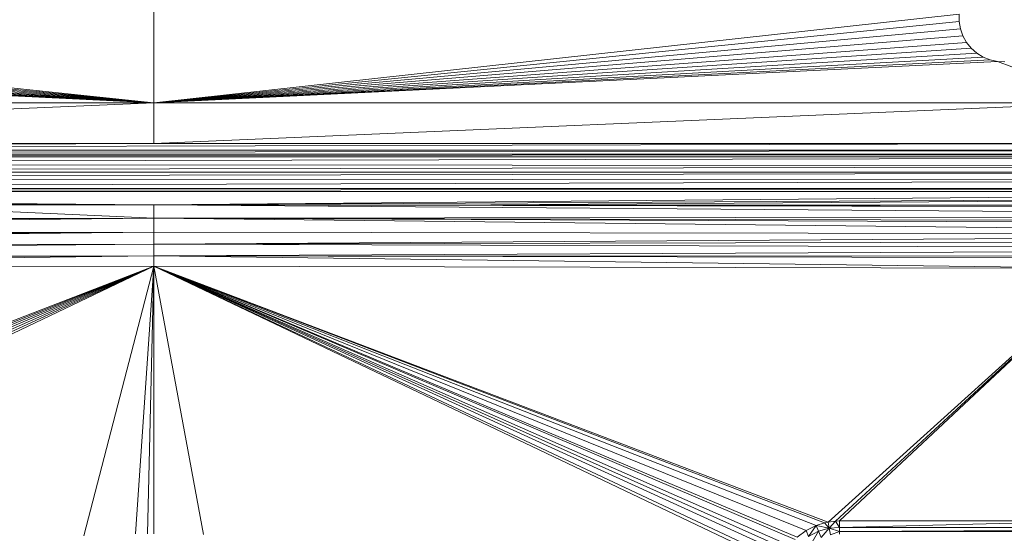
# Model space of a CAD drawing. Units: millimetres. Extents: x -1105 to 5615, y -2178 to 2574.
# Drawn here: x 150 to 229, y 1270 to 1311 of the extents above; entities that cross this region are included whole.
import ezdxf

# ---------------------------------------------------------------- set-up
doc = ezdxf.new("R2010")
doc.units = ezdxf.units.MM

# ---------------------------------------------------------------- blocks, each defined once
blk = doc.blocks.new('30016_DWG-436139-Level 1')
at = {"lineweight": 9}
for p, q in [((38.919, 411.481), (38.919, 397.981)), ((-25.081, 404.731), (38.919, 397.981)), ((102.932, 405.028), (38.919, 397.981)), ((102.932, 404.434), (102.932, 405.028)), ((-25.131, 404.14), (38.919, 397.981)), ((102.932, 404.434), (38.919, 397.981)), ((103.032, 403.849), (38.919, 397.981)), ((103.032, 403.849), (102.932, 404.434)), ((103.23, 403.29), (103.032, 403.849)), ((-25.28, 403.565), (38.919, 397.981)), ((103.23, 403.29), (38.919, 397.981)), ((103.52, 402.771), (103.23, 403.29)), ((-25.857, 402.532), (38.919, 397.981)), ((-25.525, 403.024), (38.919, 397.981)), ((103.52, 402.771), (38.919, 397.981)), ((103.893, 402.309), (38.919, 397.981)), ((103.893, 402.309), (103.52, 402.771)), ((104.338, 401.917), (103.893, 402.309)), ((-27.276, 401.484), (38.919, 397.981)), ((-26.745, 401.751), (38.919, 397.981)), ((-26.268, 402.104), (38.919, 397.981)), ((104.338, 401.917), (38.919, 397.981)), ((104.844, 401.606), (38.919, 397.981)), ((104.844, 401.606), (104.338, 401.917)), ((105.395, 401.385), (104.844, 401.606)), ((-27.843, 401.31), (38.919, 397.981)), ((105.395, 401.385), (38.919, 397.981)), ((105.975, 401.26), (38.919, 397.981)), ((105.975, 401.26), (105.395, 401.385)), ((106.568, 401.234), (105.975, 401.26)), ((105.975, 401.26), (114.876, 397.981)), ((-37.037, 394.731), (38.919, 397.981)), ((-37.037, 397.981), (38.919, 397.981)), ((38.919, 394.731), (114.876, 397.981)), ((38.919, 394.731), (38.919, 397.981)), ((114.876, 397.981), (38.919, 397.981)), ((-80.581, 394.22), (114.876, 394.731)), ((-80.581, 394.22), (38.919, 394.731)), ((38.919, 394.731), (-37.037, 394.731)), ((114.876, 394.731), (38.919, 394.731)), ((-80.581, 393.9), (158.419, 394.22)), ((-80.581, 394.22), (158.419, 394.22)), ((-80.581, 393.9), (158.419, 393.9)), ((-80.581, 393.679), (158.419, 393.9)), ((-80.581, 393.095), (158.419, 393.679)), ((-80.581, 393.679), (158.419, 393.679)), ((-80.581, 393.095), (158.419, 392.972)), ((-80.581, 392.47), (158.419, 392.972)), ((-80.581, 392.47), (158.419, 392.47)), ((-80.581, 391.968), (158.419, 392.47)), ((-80.581, 391.968), (158.419, 391.829)), ((-80.581, 391.164), (158.419, 391.829)), ((-80.581, 391.164), (158.419, 391.164)), ((-80.581, 390.913), (158.419, 391.164)), ((38.919, 389.856), (-80.581, 390.913)), ((-80.581, 390.913), (158.419, 390.913)), ((38.919, 389.856), (158.419, 390.913)), ((38.919, 389.856), (-80.581, 390.497)), ((15.995, 389.832), (38.919, 389.856)), ((15.995, 389.832), (38.919, 388.8)), ((38.919, 389.856), (158.419, 390.497)), ((158.419, 389.63), (38.919, 389.856)), ((61.844, 389.832), (38.919, 389.856)), ((38.919, 388.8), (38.919, 389.856)), ((38.919, 389.856), (158.418, 388.966)), ((61.844, 389.832), (158.419, 390.497)), ((158.419, 389.63), (61.844, 389.832)), ((61.844, 389.832), (158.419, 389.832)), ((38.919, 388.8), (158.418, 388.966)), ((38.919, 388.8), (-80.578, 388.298)), ((38.919, 388.8), (-80.578, 388.549)), ((-80.576, 387.494), (38.919, 388.8)), ((38.92, 387.687), (38.919, 388.8)), ((38.919, 388.8), (158.415, 387.494)), ((38.919, 388.8), (158.416, 388.298)), ((38.919, 388.8), (158.417, 388.549)), ((38.92, 387.687), (-80.576, 387.494)), ((38.92, 387.687), (-80.575, 386.992)), ((-80.573, 386.368), (38.92, 387.687)), ((38.92, 386.744), (38.92, 387.687)), ((38.92, 387.687), (158.415, 387.494)), ((38.92, 386.744), (158.415, 387.494)), ((38.92, 386.744), (-80.573, 386.368)), ((-80.572, 385.562), (38.92, 386.744)), ((-80.572, 385.783), (38.92, 386.744)), ((38.919, 385.814), (38.92, 386.744)), ((38.92, 386.744), (158.414, 386.992)), ((38.92, 386.744), (158.412, 386.368)), ((38.919, 385.814), (158.412, 386.368)), ((-80.572, 385.562), (38.919, 385.814)), ((-80.571, 385.242), (38.919, 385.814)), ((-37.037, 384.822), (38.919, 385.814)), ((38.919, 385.814), (38.919, 384.981)), ((38.919, 385.814), (158.411, 385.562)), ((38.919, 385.814), (158.411, 385.783)), ((38.919, 385.814), (114.876, 384.822)), ((-37.037, 384.822), (38.919, 384.981)), ((-14.035, 364.486), (38.919, 384.981)), ((-13.311, 364.186), (38.919, 384.981)), ((-12.642, 363.776), (38.919, 384.981)), ((-12.045, 363.267), (38.919, 384.981)), ((-11.535, 362.67), (38.919, 384.981)), ((-11.126, 362.001), (38.919, 384.981)), ((-10.825, 361.276), (38.919, 384.981)), ((33.358, 363.554), (38.919, 384.981)), ((37.455, 363.719), (38.919, 384.981)), ((38.432, 363.705), (38.919, 384.981)), ((38.919, 363.698), (38.919, 384.981)), ((42.86, 363.642), (38.919, 384.981)), ((89.024, 362.114), (38.919, 384.981)), ((89.247, 362.459), (38.919, 384.981)), ((89.45, 362.772), (38.919, 384.981)), ((88.667, 361.286), (38.919, 384.981)), ((88.781, 361.567), (38.919, 384.981)), ((92.219, 364.585), (38.919, 384.981)), ((92.511, 364.636), (38.919, 384.981)), ((91.581, 364.373), (38.919, 384.981)), ((90.769, 363.971), (38.919, 384.981)), ((89.894, 363.258), (38.919, 384.981)), ((90.06, 363.435), (38.919, 384.981)), ((38.919, 384.981), (114.876, 384.822)), ((92.511, 364.636), (114.876, 384.822)), ((93.1, 364.721), (114.876, 384.822)), ((93.419, 364.731), (114.876, 384.822)), ((92.511, 364.636), (93.1, 364.721)), ((92.6, 364.158), (93.1, 364.721)), ((93.419, 364.731), (93.1, 364.721)), ((93.419, 364.22), (93.1, 364.721)), ((114.876, 364.731), (93.419, 364.22)), ((114.876, 364.731), (93.419, 364.731)), ((93.419, 364.22), (93.419, 364.731)), ((90.769, 363.971), (90.06, 363.435)), ((91.581, 364.373), (90.769, 363.971)), ((90.956, 363.499), (90.769, 363.971)), ((91.581, 364.373), (90.956, 363.499)), ((91.762, 363.917), (90.956, 363.499)), ((91.762, 363.917), (91.255, 363.042)), ((92.219, 364.585), (91.581, 364.373)), ((92.6, 364.158), (91.581, 364.373)), ((91.581, 364.373), (91.762, 363.917)), ((92.6, 364.158), (91.762, 363.917)), ((91.762, 363.917), (91.963, 363.41)), ((92.6, 364.158), (91.963, 363.41)), ((92.219, 364.585), (92.511, 364.636)), ((92.219, 364.585), (92.6, 364.158)), ((92.6, 364.158), (92.511, 364.636)), ((93.419, 364.22), (92.6, 364.158)), ((93.419, 363.9), (92.6, 364.158)), ((92.6, 364.158), (92.7, 363.621)), ((158.419, 364.22), (93.419, 363.9)), ((158.419, 364.22), (93.419, 364.22)), ((93.419, 363.9), (93.419, 364.22)), ((93.419, 363.9), (92.7, 363.621)), ((93.419, 363.679), (93.419, 363.9)), ((158.419, 363.9), (93.419, 363.9))]:
    blk.add_line(p, q, dxfattribs=at)

msp = doc.modelspace()

# ---------------------------------------------------------------- block references
at = {"lineweight": 9}
msp.add_blockref('30016_DWG-436139-Level 1', (122, 906), dxfattribs=at)

doc.saveas('drawing.dxf')
